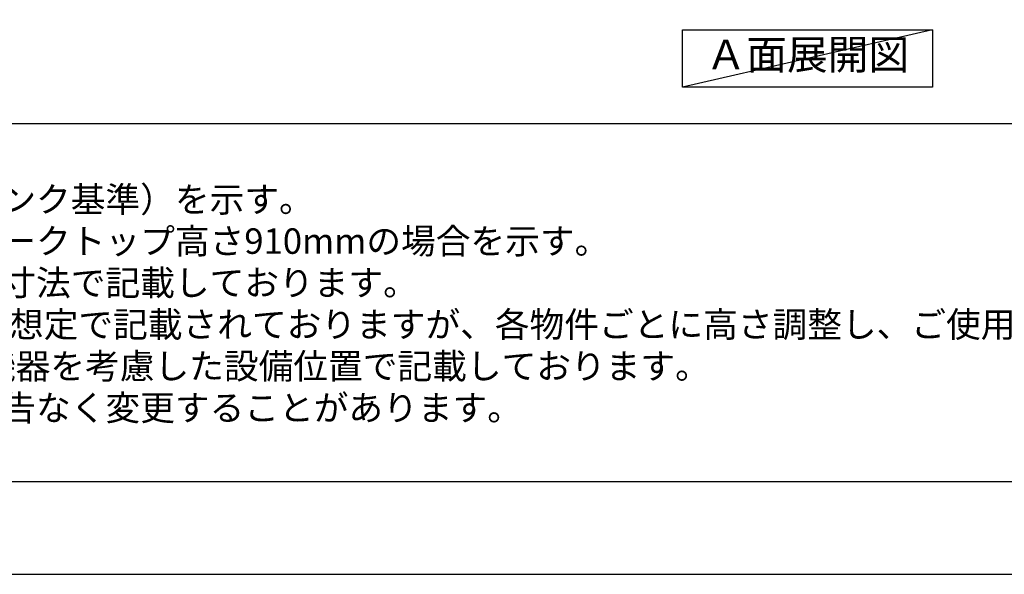
# Model space of a CAD drawing. Extents: x 0 to 26473, y -25 to 8845.
# Drawn here: x 1136 to 3381, y 0 to 1264 of the extents above; entities that cross this region are included whole.
import ezdxf

# ---------------------------------------------------------------- set-up
doc = ezdxf.new("R2010")
doc.units = 0
doc.header["$LTSCALE"] = 50
doc.header["$MEASUREMENT"] = 0
doc.layers.get('DEFPOINTS').update_dxf_attribs({"color": 146, "linetype": 'CONTINUOUS'})
for name, color, linetype in [('160-文字', 254, 'CONTINUOUS'), ('190-図面外枠', 5, 'CONTINUOUS'), ('191-図面内枠', 4, 'CONTINUOUS')]:
    doc.layers.add(name, color=color, linetype=linetype)
doc.styles.add('KH001', font='txt')

# ---------------------------------------------------------------- blocks, each defined once
blk = doc.blocks.new('A$C5D946DDC')
at = {"layer": '190-図面外枠'}
blk.add_line((20519, 350.7), (271, 350.7), dxfattribs=at)
at = {"layer": 'DEFPOINTS'}
blk.add_lwpolyline([(0, 0), (20790, 0), (20790, 14700), (0, 14700)], close=True, dxfattribs=at)

msp = doc.modelspace()

# ---------------------------------------------------------------- linework, layer by layer
at = {"layer": '160-文字'}
msp.add_lwpolyline([(2646.87, 1241.05), (3216.9, 1241.05), (3216.9, 1110.62), (2646.87, 1110.62)], close=True, dxfattribs=at)
at = {"layer": '191-図面内枠'}
msp.add_line((162.58, 1027.33), (12311.4, 1027.33), dxfattribs=at)
at = {"layer": 'DEFPOINTS'}
msp.add_line((3216.9, 1241.05), (2646.87, 1110.62), dxfattribs=at)

# ---------------------------------------------------------------- block references
at = {"layer": '190-図面外枠', "xscale": 0.6000000000058208, "yscale": 0.6000000000058208, "zscale": 0.6000000000058208}
msp.add_blockref('A$C5D946DDC', (0, 0), dxfattribs=at)

# ---------------------------------------------------------------- texts
at = {"layer": '160-文字', "style": 'KH001'}
for s, p in [('1、本図は、Ｌ勝手（シンク基準）を示す。', (258.98, 825.47)), ('2、（\u3000）内寸法は、ワークトップ高さ910mmの場合を示す。', (258.98, 730.47)), ('3、クリアランスは推奨寸法で記載しております。', (258.98, 635.47)), ('4、本図は、天井高2400想定で記載されておりますが、各物件ごとに高さ調整し、ご使用ください。', (258.98, 540.47)), ('5、IH/ガス両方の加熱機器を考慮した設備位置で記載しております。', (258.98, 445.47)), ('6、仕様は改良のため予告なく変更することがあります。', (258.98, 350.47))]:
    msp.add_text(s, height=58, dxfattribs=at).set_placement(p)
at = {"layer": '160-文字', "insert": (2931.89, 1175.84), "char_height": 68, "attachment_point": 5, "style": 'KH001'}
msp.add_mtext('Ａ面展開図', dxfattribs=at)

doc.saveas('drawing.dxf')
